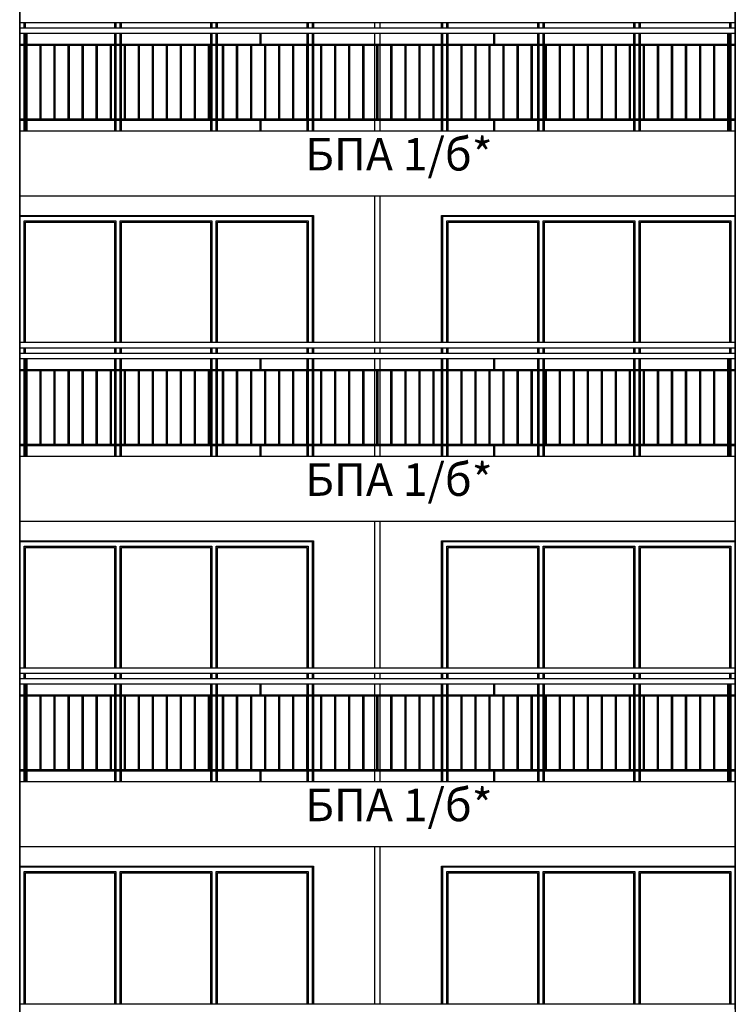
# Model space of a CAD drawing. Extents: x -52867 to -34465, y -1218 to 4209.
# Drawn here: x -43038 to -42378, y 1514 to 2422 of the extents above; entities that cross this region are included whole.
import ezdxf

# ---------------------------------------------------------------- set-up
doc = ezdxf.new("R2010")
doc.units = 0
doc.header["$MEASUREMENT"] = 0
for name, color, linetype in [('7_arki_pilastri', 7, 'Continuous'), ('7_exterior wal', 7, 'Continuous'), ('7_PARAPETI_ajur', 7, 'Continuous'), ('7_PARAPETI_plut', 7, 'Continuous'), ('7_pregradi', 7, 'Continuous'), ('Lines', 7, 'Continuous'), ('TEXT', 7, 'Continuous')]:
    doc.layers.add(name, color=color, linetype=linetype)
doc.styles.add('GENERATED_STYLE_1', font='TIMES.TTF')

msp = doc.modelspace()

# ---------------------------------------------------------------- linework, layer by layer
at = {"layer": '7_arki_pilastri', "color": 61, "linetype": 'Continuous'}
for p, q in [((-43038.37, 644.95), (-43038.37, 2448)), ((-42378.37, 2448), (-42378.37, 595))]:
    msp.add_line(p, q, dxfattribs=at)
at = {"layer": '7_exterior wal', "color": 33, "linetype": 'Continuous'}
for p, q in [((-43038.37, 2419), (-43038.37, 2414)), ((-43034.37, 2414), (-43034.37, 2419)), ((-43033.12, 2414), (-43033.12, 2419)), ((-42950.95, 2419), (-42950.95, 2414)), ((-42949.7, 2419), (-42949.7, 2414)), ((-42945.7, 2414), (-42945.7, 2419)), ((-42944.45, 2414), (-42944.45, 2419)), ((-42862.28, 2419), (-42862.28, 2414)), ((-42861.03, 2419), (-42861.03, 2414)), ((-42857.03, 2414), (-42857.03, 2419)), ((-42855.78, 2414), (-42855.78, 2419)), ((-42773.62, 2419), (-42773.62, 2414)), ((-42772.37, 2419), (-42772.37, 2414)), ((-42768.37, 2414), (-42768.37, 2419)), ((-42648.37, 2419), (-42648.37, 2414)), ((-42644.37, 2414), (-42644.37, 2419)), ((-42643.12, 2414), (-42643.12, 2419)), ((-42560.95, 2419), (-42560.95, 2414)), ((-42559.7, 2419), (-42559.7, 2414)), ((-42555.7, 2414), (-42555.7, 2419)), ((-42554.45, 2414), (-42554.45, 2419)), ((-42472.28, 2419), (-42472.28, 2414)), ((-42471.03, 2419), (-42471.03, 2414)), ((-42467.03, 2414), (-42467.03, 2419)), ((-42465.78, 2414), (-42465.78, 2419)), ((-42383.62, 2419), (-42383.62, 2414)), ((-42382.37, 2419), (-42382.37, 2414)), ((-43038.37, 2409), (-43038.37, 2399)), ((-43034.37, 2399), (-43034.37, 2409)), ((-43033.12, 2399), (-43033.12, 2409)), ((-42950.95, 2409), (-42950.95, 2399)), ((-42949.7, 2409), (-42949.7, 2399)), ((-42945.7, 2399), (-42945.7, 2409)), ((-42944.45, 2399), (-42944.45, 2409)), ((-42862.28, 2409), (-42862.28, 2399)), ((-42861.03, 2409), (-42861.03, 2399)), ((-42857.03, 2399), (-42857.03, 2409)), ((-42855.78, 2399), (-42855.78, 2409)), ((-42773.62, 2409), (-42773.62, 2399)), ((-42772.37, 2409), (-42772.37, 2399)), ((-42768.37, 2399), (-42768.37, 2409)), ((-42648.37, 2409), (-42648.37, 2399)), ((-42644.37, 2399), (-42644.37, 2409)), ((-42643.12, 2399), (-42643.12, 2409)), ((-42560.95, 2409), (-42560.95, 2399)), ((-42559.7, 2409), (-42559.7, 2399)), ((-42555.7, 2399), (-42555.7, 2409)), ((-42554.45, 2399), (-42554.45, 2409)), ((-42472.28, 2409), (-42472.28, 2399)), ((-42471.03, 2409), (-42471.03, 2399)), ((-42467.03, 2399), (-42467.03, 2409)), ((-42465.78, 2399), (-42465.78, 2409)), ((-42383.62, 2409), (-42383.62, 2399)), ((-42382.37, 2409), (-42382.37, 2399)), ((-43038.37, 2398), (-43038.37, 2330)), ((-43034.37, 2330), (-43034.37, 2398)), ((-43033.12, 2330), (-43033.12, 2398)), ((-42950.95, 2398), (-42950.95, 2330)), ((-42949.7, 2398), (-42949.7, 2330)), ((-42945.7, 2330), (-42945.7, 2398)), ((-42944.45, 2330), (-42944.45, 2398)), ((-42862.28, 2398), (-42862.28, 2330)), ((-42861.03, 2398), (-42861.03, 2330)), ((-42857.03, 2330), (-42857.03, 2398)), ((-42855.78, 2330), (-42855.78, 2398)), ((-42773.62, 2398), (-42773.62, 2330)), ((-42772.37, 2398), (-42772.37, 2330)), ((-42768.37, 2330), (-42768.37, 2398)), ((-42648.37, 2398), (-42648.37, 2330)), ((-42644.37, 2330), (-42644.37, 2398)), ((-42643.12, 2330), (-42643.12, 2398)), ((-42560.95, 2398), (-42560.95, 2330)), ((-42559.7, 2398), (-42559.7, 2330)), ((-42555.7, 2330), (-42555.7, 2398)), ((-42554.45, 2330), (-42554.45, 2398)), ((-42472.28, 2398), (-42472.28, 2330)), ((-42471.03, 2398), (-42471.03, 2330)), ((-42467.03, 2330), (-42467.03, 2398)), ((-42465.78, 2330), (-42465.78, 2398)), ((-42383.62, 2398), (-42383.62, 2330)), ((-42382.37, 2398), (-42382.37, 2330)), ((-43038.37, 2329), (-43038.37, 2319)), ((-43034.37, 2319), (-43034.37, 2329)), ((-43033.12, 2319), (-43033.12, 2329)), ((-42950.95, 2329), (-42950.95, 2319)), ((-42949.7, 2329), (-42949.7, 2319)), ((-42945.7, 2319), (-42945.7, 2329)), ((-42944.45, 2319), (-42944.45, 2329)), ((-42862.28, 2329), (-42862.28, 2319)), ((-42861.03, 2329), (-42861.03, 2319)), ((-42857.03, 2319), (-42857.03, 2329)), ((-42855.78, 2319), (-42855.78, 2329)), ((-42773.62, 2329), (-42773.62, 2319)), ((-42772.37, 2329), (-42772.37, 2319)), ((-42768.37, 2319), (-42768.37, 2329)), ((-42648.37, 2329), (-42648.37, 2319)), ((-42644.37, 2319), (-42644.37, 2329)), ((-42643.12, 2319), (-42643.12, 2329)), ((-42560.95, 2329), (-42560.95, 2319)), ((-42559.7, 2329), (-42559.7, 2319)), ((-42555.7, 2319), (-42555.7, 2329)), ((-42554.45, 2319), (-42554.45, 2329)), ((-42472.28, 2329), (-42472.28, 2319)), ((-42471.03, 2329), (-42471.03, 2319)), ((-42467.03, 2319), (-42467.03, 2329)), ((-42465.78, 2319), (-42465.78, 2329)), ((-42383.62, 2329), (-42383.62, 2319)), ((-42382.37, 2329), (-42382.37, 2319)), ((-43036.37, 2240), (-43038.37, 2240)), ((-43038.37, 2240), (-43038.37, 2124)), ((-42947.7, 2240), (-43036.37, 2240)), ((-43034.37, 2124), (-43034.37, 2236)), ((-43034.37, 2236), (-42949.7, 2236)), ((-43033.12, 2124), (-43033.12, 2234.75)), ((-43033.12, 2234.75), (-42950.95, 2234.75)), ((-42950.95, 2234.75), (-42950.95, 2124)), ((-42949.7, 2236), (-42949.7, 2124)), ((-42859.03, 2240), (-42947.7, 2240)), ((-42945.7, 2124), (-42945.7, 2236)), ((-42945.7, 2236), (-42861.03, 2236)), ((-42944.45, 2124), (-42944.45, 2234.75)), ((-42944.45, 2234.75), (-42862.28, 2234.75)), ((-42862.28, 2234.75), (-42862.28, 2124)), ((-42861.03, 2236), (-42861.03, 2124)), ((-42770.37, 2240), (-42859.03, 2240)), ((-42857.03, 2124), (-42857.03, 2236)), ((-42857.03, 2236), (-42772.37, 2236)), ((-42855.78, 2124), (-42855.78, 2234.75)), ((-42855.78, 2234.75), (-42773.62, 2234.75)), ((-42773.62, 2234.75), (-42773.62, 2124)), ((-42772.37, 2236), (-42772.37, 2124)), ((-42768.37, 2240), (-42770.37, 2240)), ((-42768.37, 2124), (-42768.37, 2240)), ((-42646.37, 2240), (-42648.37, 2240)), ((-42648.37, 2240), (-42648.37, 2124)), ((-42557.7, 2240), (-42646.37, 2240)), ((-42644.37, 2124), (-42644.37, 2236)), ((-42644.37, 2236), (-42559.7, 2236)), ((-42643.12, 2124), (-42643.12, 2234.75)), ((-42643.12, 2234.75), (-42560.95, 2234.75)), ((-42560.95, 2234.75), (-42560.95, 2124)), ((-42559.7, 2236), (-42559.7, 2124)), ((-42469.03, 2240), (-42557.7, 2240)), ((-42555.7, 2124), (-42555.7, 2236)), ((-42555.7, 2236), (-42471.03, 2236)), ((-42554.45, 2124), (-42554.45, 2234.75)), ((-42554.45, 2234.75), (-42472.28, 2234.75)), ((-42472.28, 2234.75), (-42472.28, 2124)), ((-42471.03, 2236), (-42471.03, 2124)), ((-42380.37, 2240), (-42469.03, 2240)), ((-42467.03, 2124), (-42467.03, 2236)), ((-42467.03, 2236), (-42382.37, 2236)), ((-42465.78, 2124), (-42465.78, 2234.75)), ((-42465.78, 2234.75), (-42383.62, 2234.75)), ((-42383.62, 2234.75), (-42383.62, 2124)), ((-42382.37, 2236), (-42382.37, 2124)), ((-42378.37, 2240), (-42380.37, 2240)), ((-43038.37, 2119), (-43038.37, 2114)), ((-43034.37, 2114), (-43034.37, 2119)), ((-43033.12, 2114), (-43033.12, 2119)), ((-42950.95, 2119), (-42950.95, 2114)), ((-42949.7, 2119), (-42949.7, 2114)), ((-42945.7, 2114), (-42945.7, 2119)), ((-42944.45, 2114), (-42944.45, 2119)), ((-42862.28, 2119), (-42862.28, 2114)), ((-42861.03, 2119), (-42861.03, 2114)), ((-42857.03, 2114), (-42857.03, 2119)), ((-42855.78, 2114), (-42855.78, 2119)), ((-42773.62, 2119), (-42773.62, 2114)), ((-42772.37, 2119), (-42772.37, 2114)), ((-42768.37, 2114), (-42768.37, 2119)), ((-42648.37, 2119), (-42648.37, 2114)), ((-42644.37, 2114), (-42644.37, 2119)), ((-42643.12, 2114), (-42643.12, 2119)), ((-42560.95, 2119), (-42560.95, 2114)), ((-42559.7, 2119), (-42559.7, 2114)), ((-42555.7, 2114), (-42555.7, 2119)), ((-42554.45, 2114), (-42554.45, 2119)), ((-42472.28, 2119), (-42472.28, 2114)), ((-42471.03, 2119), (-42471.03, 2114)), ((-42467.03, 2114), (-42467.03, 2119)), ((-42465.78, 2114), (-42465.78, 2119)), ((-42383.62, 2119), (-42383.62, 2114)), ((-42382.37, 2119), (-42382.37, 2114)), ((-43038.37, 2109), (-43038.37, 2099)), ((-43034.37, 2099), (-43034.37, 2109)), ((-43033.12, 2099), (-43033.12, 2109)), ((-42950.95, 2109), (-42950.95, 2099)), ((-42949.7, 2109), (-42949.7, 2099)), ((-42945.7, 2099), (-42945.7, 2109)), ((-42944.45, 2099), (-42944.45, 2109)), ((-42862.28, 2109), (-42862.28, 2099)), ((-42861.03, 2109), (-42861.03, 2099)), ((-42857.03, 2099), (-42857.03, 2109)), ((-42855.78, 2099), (-42855.78, 2109)), ((-42773.62, 2109), (-42773.62, 2099)), ((-42772.37, 2109), (-42772.37, 2099)), ((-42768.37, 2099), (-42768.37, 2109)), ((-42648.37, 2109), (-42648.37, 2099)), ((-42644.37, 2099), (-42644.37, 2109)), ((-42643.12, 2099), (-42643.12, 2109)), ((-42560.95, 2109), (-42560.95, 2099)), ((-42559.7, 2109), (-42559.7, 2099)), ((-42555.7, 2099), (-42555.7, 2109)), ((-42554.45, 2099), (-42554.45, 2109)), ((-42472.28, 2109), (-42472.28, 2099)), ((-42471.03, 2109), (-42471.03, 2099)), ((-42467.03, 2099), (-42467.03, 2109)), ((-42465.78, 2099), (-42465.78, 2109)), ((-42383.62, 2109), (-42383.62, 2099)), ((-42382.37, 2109), (-42382.37, 2099)), ((-43038.37, 2098), (-43038.37, 2030)), ((-43034.37, 2030), (-43034.37, 2098)), ((-43033.12, 2030), (-43033.12, 2098)), ((-42950.95, 2098), (-42950.95, 2030)), ((-42949.7, 2098), (-42949.7, 2030)), ((-42945.7, 2030), (-42945.7, 2098)), ((-42944.45, 2030), (-42944.45, 2098)), ((-42862.28, 2098), (-42862.28, 2030)), ((-42861.03, 2098), (-42861.03, 2030)), ((-42857.03, 2030), (-42857.03, 2098)), ((-42855.78, 2030), (-42855.78, 2098)), ((-42773.62, 2098), (-42773.62, 2030)), ((-42772.37, 2098), (-42772.37, 2030)), ((-42768.37, 2030), (-42768.37, 2098)), ((-42648.37, 2098), (-42648.37, 2030)), ((-42644.37, 2030), (-42644.37, 2098)), ((-42643.12, 2030), (-42643.12, 2098)), ((-42560.95, 2098), (-42560.95, 2030)), ((-42559.7, 2098), (-42559.7, 2030)), ((-42555.7, 2030), (-42555.7, 2098)), ((-42554.45, 2030), (-42554.45, 2098)), ((-42472.28, 2098), (-42472.28, 2030)), ((-42471.03, 2098), (-42471.03, 2030)), ((-42467.03, 2030), (-42467.03, 2098)), ((-42465.78, 2030), (-42465.78, 2098)), ((-42383.62, 2098), (-42383.62, 2030)), ((-42382.37, 2098), (-42382.37, 2030)), ((-43038.37, 2029), (-43038.37, 2019)), ((-43034.37, 2019), (-43034.37, 2029)), ((-43033.12, 2019), (-43033.12, 2029)), ((-42950.95, 2029), (-42950.95, 2019)), ((-42949.7, 2029), (-42949.7, 2019)), ((-42945.7, 2019), (-42945.7, 2029)), ((-42944.45, 2019), (-42944.45, 2029)), ((-42862.28, 2029), (-42862.28, 2019)), ((-42861.03, 2029), (-42861.03, 2019)), ((-42857.03, 2019), (-42857.03, 2029)), ((-42855.78, 2019), (-42855.78, 2029)), ((-42773.62, 2029), (-42773.62, 2019)), ((-42772.37, 2029), (-42772.37, 2019)), ((-42768.37, 2019), (-42768.37, 2029)), ((-42648.37, 2029), (-42648.37, 2019)), ((-42644.37, 2019), (-42644.37, 2029)), ((-42643.12, 2019), (-42643.12, 2029)), ((-42560.95, 2029), (-42560.95, 2019)), ((-42559.7, 2029), (-42559.7, 2019)), ((-42555.7, 2019), (-42555.7, 2029)), ((-42554.45, 2019), (-42554.45, 2029)), ((-42472.28, 2029), (-42472.28, 2019)), ((-42471.03, 2029), (-42471.03, 2019)), ((-42467.03, 2019), (-42467.03, 2029)), ((-42465.78, 2019), (-42465.78, 2029)), ((-42383.62, 2029), (-42383.62, 2019)), ((-42382.37, 2029), (-42382.37, 2019)), ((-43036.37, 1940), (-43038.37, 1940)), ((-43038.37, 1940), (-43038.37, 1824)), ((-42947.7, 1940), (-43036.37, 1940)), ((-43034.37, 1824), (-43034.37, 1936)), ((-43034.37, 1936), (-42949.7, 1936)), ((-43033.12, 1824), (-43033.12, 1934.75)), ((-43033.12, 1934.75), (-42950.95, 1934.75)), ((-42950.95, 1934.75), (-42950.95, 1824)), ((-42949.7, 1936), (-42949.7, 1824)), ((-42859.03, 1940), (-42947.7, 1940)), ((-42945.7, 1824), (-42945.7, 1936)), ((-42945.7, 1936), (-42861.03, 1936)), ((-42944.45, 1824), (-42944.45, 1934.75)), ((-42944.45, 1934.75), (-42862.28, 1934.75)), ((-42862.28, 1934.75), (-42862.28, 1824)), ((-42861.03, 1936), (-42861.03, 1824)), ((-42770.37, 1940), (-42859.03, 1940)), ((-42857.03, 1824), (-42857.03, 1936)), ((-42857.03, 1936), (-42772.37, 1936)), ((-42855.78, 1824), (-42855.78, 1934.75)), ((-42855.78, 1934.75), (-42773.62, 1934.75)), ((-42773.62, 1934.75), (-42773.62, 1824)), ((-42772.37, 1936), (-42772.37, 1824)), ((-42768.37, 1940), (-42770.37, 1940)), ((-42768.37, 1824), (-42768.37, 1940)), ((-42646.37, 1940), (-42648.37, 1940)), ((-42648.37, 1940), (-42648.37, 1824)), ((-42557.7, 1940), (-42646.37, 1940)), ((-42644.37, 1824), (-42644.37, 1936)), ((-42644.37, 1936), (-42559.7, 1936)), ((-42643.12, 1824), (-42643.12, 1934.75)), ((-42643.12, 1934.75), (-42560.95, 1934.75)), ((-42560.95, 1934.75), (-42560.95, 1824)), ((-42559.7, 1936), (-42559.7, 1824)), ((-42469.03, 1940), (-42557.7, 1940)), ((-42555.7, 1824), (-42555.7, 1936)), ((-42555.7, 1936), (-42471.03, 1936)), ((-42554.45, 1824), (-42554.45, 1934.75)), ((-42554.45, 1934.75), (-42472.28, 1934.75)), ((-42472.28, 1934.75), (-42472.28, 1824)), ((-42471.03, 1936), (-42471.03, 1824)), ((-42380.37, 1940), (-42469.03, 1940)), ((-42467.03, 1824), (-42467.03, 1936)), ((-42467.03, 1936), (-42382.37, 1936)), ((-42465.78, 1824), (-42465.78, 1934.75)), ((-42465.78, 1934.75), (-42383.62, 1934.75)), ((-42383.62, 1934.75), (-42383.62, 1824)), ((-42382.37, 1936), (-42382.37, 1824)), ((-42378.37, 1940), (-42380.37, 1940)), ((-43038.37, 1819), (-43038.37, 1814)), ((-43034.37, 1814), (-43034.37, 1819)), ((-43033.12, 1814), (-43033.12, 1819)), ((-42950.95, 1819), (-42950.95, 1814)), ((-42949.7, 1819), (-42949.7, 1814)), ((-42945.7, 1814), (-42945.7, 1819)), ((-42944.45, 1814), (-42944.45, 1819)), ((-42862.28, 1819), (-42862.28, 1814)), ((-42861.03, 1819), (-42861.03, 1814)), ((-42857.03, 1814), (-42857.03, 1819)), ((-42855.78, 1814), (-42855.78, 1819)), ((-42773.62, 1819), (-42773.62, 1814)), ((-42772.37, 1819), (-42772.37, 1814)), ((-42768.37, 1814), (-42768.37, 1819)), ((-42648.37, 1819), (-42648.37, 1814)), ((-42644.37, 1814), (-42644.37, 1819)), ((-42643.12, 1814), (-42643.12, 1819)), ((-42560.95, 1819), (-42560.95, 1814)), ((-42559.7, 1819), (-42559.7, 1814)), ((-42555.7, 1814), (-42555.7, 1819)), ((-42554.45, 1814), (-42554.45, 1819)), ((-42472.28, 1819), (-42472.28, 1814)), ((-42471.03, 1819), (-42471.03, 1814)), ((-42467.03, 1814), (-42467.03, 1819)), ((-42465.78, 1814), (-42465.78, 1819)), ((-42383.62, 1819), (-42383.62, 1814)), ((-42382.37, 1819), (-42382.37, 1814)), ((-43038.37, 1809), (-43038.37, 1799)), ((-43034.37, 1799), (-43034.37, 1809)), ((-43033.12, 1799), (-43033.12, 1809)), ((-42950.95, 1809), (-42950.95, 1799)), ((-42949.7, 1809), (-42949.7, 1799)), ((-42945.7, 1799), (-42945.7, 1809)), ((-42944.45, 1799), (-42944.45, 1809)), ((-42862.28, 1809), (-42862.28, 1799)), ((-42861.03, 1809), (-42861.03, 1799)), ((-42857.03, 1799), (-42857.03, 1809)), ((-42855.78, 1799), (-42855.78, 1809)), ((-42773.62, 1809), (-42773.62, 1799)), ((-42772.37, 1809), (-42772.37, 1799)), ((-42768.37, 1799), (-42768.37, 1809)), ((-42648.37, 1809), (-42648.37, 1799)), ((-42644.37, 1799), (-42644.37, 1809)), ((-42643.12, 1799), (-42643.12, 1809)), ((-42560.95, 1809), (-42560.95, 1799)), ((-42559.7, 1809), (-42559.7, 1799)), ((-42555.7, 1799), (-42555.7, 1809)), ((-42554.45, 1799), (-42554.45, 1809)), ((-42472.28, 1809), (-42472.28, 1799)), ((-42471.03, 1809), (-42471.03, 1799)), ((-42467.03, 1799), (-42467.03, 1809)), ((-42465.78, 1799), (-42465.78, 1809)), ((-42383.62, 1809), (-42383.62, 1799)), ((-42382.37, 1809), (-42382.37, 1799)), ((-43038.37, 1798), (-43038.37, 1730)), ((-43034.37, 1730), (-43034.37, 1798)), ((-43033.12, 1730), (-43033.12, 1798)), ((-42950.95, 1798), (-42950.95, 1730)), ((-42949.7, 1798), (-42949.7, 1730)), ((-42945.7, 1730), (-42945.7, 1798)), ((-42944.45, 1730), (-42944.45, 1798)), ((-42862.28, 1798), (-42862.28, 1730)), ((-42861.03, 1798), (-42861.03, 1730)), ((-42857.03, 1730), (-42857.03, 1798)), ((-42855.78, 1730), (-42855.78, 1798)), ((-42773.62, 1798), (-42773.62, 1730)), ((-42772.37, 1798), (-42772.37, 1730)), ((-42768.37, 1730), (-42768.37, 1798)), ((-42648.37, 1798), (-42648.37, 1730)), ((-42644.37, 1730), (-42644.37, 1798)), ((-42643.12, 1730), (-42643.12, 1798)), ((-42560.95, 1798), (-42560.95, 1730)), ((-42559.7, 1798), (-42559.7, 1730)), ((-42555.7, 1730), (-42555.7, 1798)), ((-42554.45, 1730), (-42554.45, 1798)), ((-42472.28, 1798), (-42472.28, 1730)), ((-42471.03, 1798), (-42471.03, 1730)), ((-42467.03, 1730), (-42467.03, 1798)), ((-42465.78, 1730), (-42465.78, 1798)), ((-42383.62, 1798), (-42383.62, 1730)), ((-42382.37, 1798), (-42382.37, 1730)), ((-43038.37, 1729), (-43038.37, 1719)), ((-43034.37, 1719), (-43034.37, 1729)), ((-43033.12, 1719), (-43033.12, 1729)), ((-42950.95, 1729), (-42950.95, 1719)), ((-42949.7, 1729), (-42949.7, 1719)), ((-42945.7, 1719), (-42945.7, 1729)), ((-42944.45, 1719), (-42944.45, 1729)), ((-42862.28, 1729), (-42862.28, 1719)), ((-42861.03, 1729), (-42861.03, 1719)), ((-42857.03, 1719), (-42857.03, 1729)), ((-42855.78, 1719), (-42855.78, 1729)), ((-42773.62, 1729), (-42773.62, 1719)), ((-42772.37, 1729), (-42772.37, 1719)), ((-42768.37, 1719), (-42768.37, 1729)), ((-42648.37, 1729), (-42648.37, 1719)), ((-42644.37, 1719), (-42644.37, 1729)), ((-42643.12, 1719), (-42643.12, 1729)), ((-42560.95, 1729), (-42560.95, 1719)), ((-42559.7, 1729), (-42559.7, 1719)), ((-42555.7, 1719), (-42555.7, 1729)), ((-42554.45, 1719), (-42554.45, 1729)), ((-42472.28, 1729), (-42472.28, 1719)), ((-42471.03, 1729), (-42471.03, 1719)), ((-42467.03, 1719), (-42467.03, 1729)), ((-42465.78, 1719), (-42465.78, 1729)), ((-42383.62, 1729), (-42383.62, 1719)), ((-42382.37, 1729), (-42382.37, 1719)), ((-43036.37, 1640), (-43038.37, 1640)), ((-43038.37, 1640), (-43038.37, 1514)), ((-42947.7, 1640), (-43036.37, 1640)), ((-43034.37, 1514), (-43034.37, 1636)), ((-43034.37, 1636), (-42949.7, 1636)), ((-43033.12, 1514), (-43033.12, 1634.75)), ((-43033.12, 1634.75), (-42950.95, 1634.75)), ((-42950.95, 1634.75), (-42950.95, 1514)), ((-42949.7, 1636), (-42949.7, 1514)), ((-42859.03, 1640), (-42947.7, 1640)), ((-42945.7, 1514), (-42945.7, 1636)), ((-42945.7, 1636), (-42861.03, 1636)), ((-42944.45, 1514), (-42944.45, 1634.75)), ((-42944.45, 1634.75), (-42862.28, 1634.75)), ((-42862.28, 1634.75), (-42862.28, 1514)), ((-42861.03, 1636), (-42861.03, 1514)), ((-42770.37, 1640), (-42859.03, 1640)), ((-42857.03, 1514), (-42857.03, 1636)), ((-42857.03, 1636), (-42772.37, 1636)), ((-42855.78, 1514), (-42855.78, 1634.75)), ((-42855.78, 1634.75), (-42773.62, 1634.75)), ((-42773.62, 1634.75), (-42773.62, 1514)), ((-42772.37, 1636), (-42772.37, 1514)), ((-42768.37, 1640), (-42770.37, 1640)), ((-42768.37, 1514), (-42768.37, 1640)), ((-42646.37, 1640), (-42648.37, 1640)), ((-42648.37, 1640), (-42648.37, 1514)), ((-42557.7, 1640), (-42646.37, 1640)), ((-42644.37, 1514), (-42644.37, 1636)), ((-42644.37, 1636), (-42559.7, 1636)), ((-42643.12, 1514), (-42643.12, 1634.75)), ((-42643.12, 1634.75), (-42560.95, 1634.75)), ((-42560.95, 1634.75), (-42560.95, 1514)), ((-42559.7, 1636), (-42559.7, 1514)), ((-42469.03, 1640), (-42557.7, 1640)), ((-42555.7, 1514), (-42555.7, 1636)), ((-42555.7, 1636), (-42471.03, 1636)), ((-42554.45, 1514), (-42554.45, 1634.75)), ((-42554.45, 1634.75), (-42472.28, 1634.75)), ((-42472.28, 1634.75), (-42472.28, 1514)), ((-42471.03, 1636), (-42471.03, 1514)), ((-42380.37, 1640), (-42469.03, 1640)), ((-42467.03, 1514), (-42467.03, 1636)), ((-42467.03, 1636), (-42382.37, 1636)), ((-42465.78, 1514), (-42465.78, 1634.75)), ((-42465.78, 1634.75), (-42383.62, 1634.75)), ((-42383.62, 1634.75), (-42383.62, 1514)), ((-42382.37, 1636), (-42382.37, 1514)), ((-42378.37, 1640), (-42380.37, 1640))]:
    msp.add_line(p, q, dxfattribs=at)
at = {"layer": '7_exterior wal', "color": 93, "linetype": 'Continuous'}
for p, q in [((-42767.37, 2419), (-42767.37, 2414)), ((-42649.37, 2414), (-42649.37, 2419)), ((-42767.37, 2409), (-42767.37, 2399)), ((-42649.37, 2399), (-42649.37, 2409)), ((-42767.37, 2398), (-42767.37, 2330)), ((-42649.37, 2330), (-42649.37, 2398)), ((-42767.37, 2329), (-42767.37, 2319)), ((-42649.37, 2319), (-42649.37, 2329)), ((-43038.37, 2241), (-42767.37, 2241)), ((-42767.37, 2241), (-42767.37, 2124)), ((-42649.37, 2124), (-42649.37, 2241)), ((-42649.37, 2241), (-42378.37, 2241)), ((-42767.37, 2119), (-42767.37, 2114)), ((-42649.37, 2114), (-42649.37, 2119)), ((-42767.37, 2109), (-42767.37, 2099)), ((-42649.37, 2099), (-42649.37, 2109)), ((-42767.37, 2098), (-42767.37, 2030)), ((-42649.37, 2030), (-42649.37, 2098)), ((-42767.37, 2029), (-42767.37, 2019)), ((-42649.37, 2019), (-42649.37, 2029)), ((-43038.37, 1941), (-42767.37, 1941)), ((-42767.37, 1941), (-42767.37, 1824)), ((-42649.37, 1824), (-42649.37, 1941)), ((-42649.37, 1941), (-42378.37, 1941)), ((-42767.37, 1819), (-42767.37, 1814)), ((-42649.37, 1814), (-42649.37, 1819)), ((-42767.37, 1809), (-42767.37, 1799)), ((-42649.37, 1799), (-42649.37, 1809)), ((-42767.37, 1798), (-42767.37, 1730)), ((-42649.37, 1730), (-42649.37, 1798)), ((-42767.37, 1729), (-42767.37, 1719)), ((-42649.37, 1719), (-42649.37, 1729)), ((-43038.37, 1641), (-42767.37, 1641)), ((-42767.37, 1641), (-42767.37, 1514)), ((-42649.37, 1514), (-42649.37, 1641)), ((-42649.37, 1641), (-42378.37, 1641))]:
    msp.add_line(p, q, dxfattribs=at)
at = {"layer": '7_PARAPETI_ajur', "color": 21, "linetype": 'Continuous'}
for p, q in [((-43038.37, 2414), (-42378.37, 2414)), ((-43038.37, 2409), (-42378.37, 2409)), ((-43032.4, 2399), (-43032.4, 2409)), ((-43031.4, 2399), (-43031.4, 2409)), ((-42816.71, 2399), (-42816.71, 2409)), ((-42815.71, 2399), (-42815.71, 2409)), ((-42601.03, 2399), (-42601.03, 2409)), ((-42600.03, 2399), (-42600.03, 2409)), ((-42385.34, 2399), (-42385.34, 2409)), ((-42384.34, 2399), (-42384.34, 2409)), ((-43038.37, 2399), (-42378.37, 2399)), ((-43038.37, 2398), (-42378.37, 2398)), ((-43032.4, 2330), (-43032.4, 2398)), ((-43031.4, 2330), (-43031.4, 2398)), ((-43019.46, 2330), (-43019.46, 2398)), ((-43018.46, 2330), (-43018.46, 2398)), ((-43006.52, 2330), (-43006.52, 2398)), ((-43005.52, 2330), (-43005.52, 2398)), ((-42993.57, 2330), (-42993.57, 2398)), ((-42992.57, 2330), (-42992.57, 2398)), ((-42980.63, 2330), (-42980.63, 2398)), ((-42979.63, 2330), (-42979.63, 2398)), ((-42967.69, 2330), (-42967.69, 2398)), ((-42966.69, 2330), (-42966.69, 2398)), ((-42954.75, 2330), (-42954.75, 2398)), ((-42953.75, 2330), (-42953.75, 2398)), ((-42941.81, 2330), (-42941.81, 2398)), ((-42940.81, 2330), (-42940.81, 2398)), ((-42928.87, 2330), (-42928.87, 2398)), ((-42927.87, 2330), (-42927.87, 2398)), ((-42915.93, 2330), (-42915.93, 2398)), ((-42914.93, 2330), (-42914.93, 2398)), ((-42902.99, 2330), (-42902.99, 2398)), ((-42901.99, 2330), (-42901.99, 2398)), ((-42890.04, 2330), (-42890.04, 2398)), ((-42889.04, 2330), (-42889.04, 2398)), ((-42877.1, 2330), (-42877.1, 2398)), ((-42876.1, 2330), (-42876.1, 2398)), ((-42864.16, 2330), (-42864.16, 2398)), ((-42863.16, 2330), (-42863.16, 2398)), ((-42851.22, 2330), (-42851.22, 2398)), ((-42850.22, 2330), (-42850.22, 2398)), ((-42838.28, 2330), (-42838.28, 2398)), ((-42837.28, 2330), (-42837.28, 2398)), ((-42825.34, 2330), (-42825.34, 2398)), ((-42824.34, 2330), (-42824.34, 2398)), ((-42812.4, 2330), (-42812.4, 2398)), ((-42811.4, 2330), (-42811.4, 2398)), ((-42799.46, 2330), (-42799.46, 2398)), ((-42798.46, 2330), (-42798.46, 2398)), ((-42786.52, 2330), (-42786.52, 2398)), ((-42785.52, 2330), (-42785.52, 2398)), ((-42773.57, 2330), (-42773.57, 2398)), ((-42772.57, 2330), (-42772.57, 2398)), ((-42760.63, 2330), (-42760.63, 2398)), ((-42759.63, 2330), (-42759.63, 2398)), ((-42747.69, 2330), (-42747.69, 2398)), ((-42746.69, 2330), (-42746.69, 2398)), ((-42734.75, 2330), (-42734.75, 2398)), ((-42733.75, 2330), (-42733.75, 2398)), ((-42721.81, 2330), (-42721.81, 2398)), ((-42720.81, 2330), (-42720.81, 2398)), ((-42708.87, 2330), (-42708.87, 2398)), ((-42707.87, 2330), (-42707.87, 2398)), ((-42695.93, 2330), (-42695.93, 2398)), ((-42694.93, 2330), (-42694.93, 2398)), ((-42682.99, 2330), (-42682.99, 2398)), ((-42681.99, 2330), (-42681.99, 2398)), ((-42670.04, 2330), (-42670.04, 2398)), ((-42669.04, 2330), (-42669.04, 2398)), ((-42657.1, 2330), (-42657.1, 2398)), ((-42656.1, 2330), (-42656.1, 2398)), ((-42644.16, 2330), (-42644.16, 2398)), ((-42643.16, 2330), (-42643.16, 2398)), ((-42631.22, 2330), (-42631.22, 2398)), ((-42630.22, 2330), (-42630.22, 2398)), ((-42618.28, 2330), (-42618.28, 2398)), ((-42617.28, 2330), (-42617.28, 2398)), ((-42605.34, 2330), (-42605.34, 2398)), ((-42604.34, 2330), (-42604.34, 2398)), ((-42592.4, 2330), (-42592.4, 2398)), ((-42591.4, 2330), (-42591.4, 2398)), ((-42579.46, 2330), (-42579.46, 2398)), ((-42578.46, 2330), (-42578.46, 2398)), ((-42566.52, 2330), (-42566.52, 2398)), ((-42565.52, 2330), (-42565.52, 2398)), ((-42553.57, 2330), (-42553.57, 2398)), ((-42552.57, 2330), (-42552.57, 2398)), ((-42540.63, 2330), (-42540.63, 2398)), ((-42539.63, 2330), (-42539.63, 2398)), ((-42527.69, 2330), (-42527.69, 2398)), ((-42526.69, 2330), (-42526.69, 2398)), ((-42514.75, 2330), (-42514.75, 2398)), ((-42513.75, 2330), (-42513.75, 2398)), ((-42501.81, 2330), (-42501.81, 2398)), ((-42500.81, 2330), (-42500.81, 2398)), ((-42488.87, 2330), (-42488.87, 2398)), ((-42487.87, 2330), (-42487.87, 2398)), ((-42475.93, 2330), (-42475.93, 2398)), ((-42474.93, 2330), (-42474.93, 2398)), ((-42462.99, 2330), (-42462.99, 2398)), ((-42461.99, 2330), (-42461.99, 2398)), ((-42450.04, 2330), (-42450.04, 2398)), ((-42449.04, 2330), (-42449.04, 2398)), ((-42437.1, 2330), (-42437.1, 2398)), ((-42436.1, 2330), (-42436.1, 2398)), ((-42424.16, 2330), (-42424.16, 2398)), ((-42423.16, 2330), (-42423.16, 2398)), ((-42411.22, 2330), (-42411.22, 2398)), ((-42410.22, 2330), (-42410.22, 2398)), ((-42398.28, 2330), (-42398.28, 2398)), ((-42397.28, 2330), (-42397.28, 2398)), ((-42385.34, 2330), (-42385.34, 2398)), ((-42384.34, 2330), (-42384.34, 2398)), ((-43038.37, 2330), (-42378.37, 2330)), ((-43038.37, 2329), (-42378.37, 2329)), ((-43032.4, 2319), (-43032.4, 2329)), ((-43031.4, 2319), (-43031.4, 2329)), ((-42816.71, 2319), (-42816.71, 2329)), ((-42815.71, 2319), (-42815.71, 2329)), ((-42601.03, 2319), (-42601.03, 2329)), ((-42600.03, 2319), (-42600.03, 2329)), ((-42385.34, 2319), (-42385.34, 2329)), ((-42384.34, 2319), (-42384.34, 2329)), ((-43038.37, 2114), (-42378.37, 2114)), ((-43038.37, 2109), (-42378.37, 2109)), ((-43032.4, 2099), (-43032.4, 2109)), ((-43031.4, 2099), (-43031.4, 2109)), ((-42816.71, 2099), (-42816.71, 2109)), ((-42815.71, 2099), (-42815.71, 2109)), ((-42601.03, 2099), (-42601.03, 2109)), ((-42600.03, 2099), (-42600.03, 2109)), ((-42385.34, 2099), (-42385.34, 2109)), ((-42384.34, 2099), (-42384.34, 2109)), ((-43038.37, 2099), (-42378.37, 2099)), ((-43038.37, 2098), (-42378.37, 2098)), ((-43032.4, 2030), (-43032.4, 2098)), ((-43031.4, 2030), (-43031.4, 2098)), ((-43019.46, 2030), (-43019.46, 2098)), ((-43018.46, 2030), (-43018.46, 2098)), ((-43006.52, 2030), (-43006.52, 2098)), ((-43005.52, 2030), (-43005.52, 2098)), ((-42993.57, 2030), (-42993.57, 2098)), ((-42992.57, 2030), (-42992.57, 2098)), ((-42980.63, 2030), (-42980.63, 2098)), ((-42979.63, 2030), (-42979.63, 2098)), ((-42967.69, 2030), (-42967.69, 2098)), ((-42966.69, 2030), (-42966.69, 2098)), ((-42954.75, 2030), (-42954.75, 2098)), ((-42953.75, 2030), (-42953.75, 2098)), ((-42941.81, 2030), (-42941.81, 2098)), ((-42940.81, 2030), (-42940.81, 2098)), ((-42928.87, 2030), (-42928.87, 2098)), ((-42927.87, 2030), (-42927.87, 2098)), ((-42915.93, 2030), (-42915.93, 2098)), ((-42914.93, 2030), (-42914.93, 2098)), ((-42902.99, 2030), (-42902.99, 2098)), ((-42901.99, 2030), (-42901.99, 2098)), ((-42890.04, 2030), (-42890.04, 2098)), ((-42889.04, 2030), (-42889.04, 2098)), ((-42877.1, 2030), (-42877.1, 2098)), ((-42876.1, 2030), (-42876.1, 2098)), ((-42864.16, 2030), (-42864.16, 2098)), ((-42863.16, 2030), (-42863.16, 2098)), ((-42851.22, 2030), (-42851.22, 2098)), ((-42850.22, 2030), (-42850.22, 2098)), ((-42838.28, 2030), (-42838.28, 2098)), ((-42837.28, 2030), (-42837.28, 2098)), ((-42825.34, 2030), (-42825.34, 2098)), ((-42824.34, 2030), (-42824.34, 2098)), ((-42812.4, 2030), (-42812.4, 2098)), ((-42811.4, 2030), (-42811.4, 2098)), ((-42799.46, 2030), (-42799.46, 2098)), ((-42798.46, 2030), (-42798.46, 2098)), ((-42786.52, 2030), (-42786.52, 2098)), ((-42785.52, 2030), (-42785.52, 2098)), ((-42773.57, 2030), (-42773.57, 2098)), ((-42772.57, 2030), (-42772.57, 2098)), ((-42760.63, 2030), (-42760.63, 2098)), ((-42759.63, 2030), (-42759.63, 2098)), ((-42747.69, 2030), (-42747.69, 2098)), ((-42746.69, 2030), (-42746.69, 2098)), ((-42734.75, 2030), (-42734.75, 2098)), ((-42733.75, 2030), (-42733.75, 2098)), ((-42721.81, 2030), (-42721.81, 2098)), ((-42720.81, 2030), (-42720.81, 2098)), ((-42708.87, 2030), (-42708.87, 2098)), ((-42707.87, 2030), (-42707.87, 2098)), ((-42695.93, 2030), (-42695.93, 2098)), ((-42694.93, 2030), (-42694.93, 2098)), ((-42682.99, 2030), (-42682.99, 2098)), ((-42681.99, 2030), (-42681.99, 2098)), ((-42670.04, 2030), (-42670.04, 2098)), ((-42669.04, 2030), (-42669.04, 2098)), ((-42657.1, 2030), (-42657.1, 2098)), ((-42656.1, 2030), (-42656.1, 2098)), ((-42644.16, 2030), (-42644.16, 2098)), ((-42643.16, 2030), (-42643.16, 2098)), ((-42631.22, 2030), (-42631.22, 2098)), ((-42630.22, 2030), (-42630.22, 2098)), ((-42618.28, 2030), (-42618.28, 2098)), ((-42617.28, 2030), (-42617.28, 2098)), ((-42605.34, 2030), (-42605.34, 2098)), ((-42604.34, 2030), (-42604.34, 2098)), ((-42592.4, 2030), (-42592.4, 2098)), ((-42591.4, 2030), (-42591.4, 2098)), ((-42579.46, 2030), (-42579.46, 2098)), ((-42578.46, 2030), (-42578.46, 2098)), ((-42566.52, 2030), (-42566.52, 2098)), ((-42565.52, 2030), (-42565.52, 2098)), ((-42553.57, 2030), (-42553.57, 2098)), ((-42552.57, 2030), (-42552.57, 2098)), ((-42540.63, 2030), (-42540.63, 2098)), ((-42539.63, 2030), (-42539.63, 2098)), ((-42527.69, 2030), (-42527.69, 2098)), ((-42526.69, 2030), (-42526.69, 2098)), ((-42514.75, 2030), (-42514.75, 2098)), ((-42513.75, 2030), (-42513.75, 2098)), ((-42501.81, 2030), (-42501.81, 2098)), ((-42500.81, 2030), (-42500.81, 2098)), ((-42488.87, 2030), (-42488.87, 2098)), ((-42487.87, 2030), (-42487.87, 2098)), ((-42475.93, 2030), (-42475.93, 2098)), ((-42474.93, 2030), (-42474.93, 2098)), ((-42462.99, 2030), (-42462.99, 2098)), ((-42461.99, 2030), (-42461.99, 2098)), ((-42450.04, 2030), (-42450.04, 2098)), ((-42449.04, 2030), (-42449.04, 2098)), ((-42437.1, 2030), (-42437.1, 2098)), ((-42436.1, 2030), (-42436.1, 2098)), ((-42424.16, 2030), (-42424.16, 2098)), ((-42423.16, 2030), (-42423.16, 2098)), ((-42411.22, 2030), (-42411.22, 2098)), ((-42410.22, 2030), (-42410.22, 2098)), ((-42398.28, 2030), (-42398.28, 2098)), ((-42397.28, 2030), (-42397.28, 2098)), ((-42385.34, 2030), (-42385.34, 2098)), ((-42384.34, 2030), (-42384.34, 2098)), ((-43038.37, 2030), (-42378.37, 2030)), ((-43038.37, 2029), (-42378.37, 2029)), ((-43032.4, 2019), (-43032.4, 2029)), ((-43031.4, 2019), (-43031.4, 2029)), ((-42816.71, 2019), (-42816.71, 2029)), ((-42815.71, 2019), (-42815.71, 2029)), ((-42601.03, 2019), (-42601.03, 2029)), ((-42600.03, 2019), (-42600.03, 2029)), ((-42385.34, 2019), (-42385.34, 2029)), ((-42384.34, 2019), (-42384.34, 2029)), ((-43038.37, 1814), (-42378.37, 1814)), ((-43038.37, 1809), (-42378.37, 1809)), ((-43032.4, 1799), (-43032.4, 1809)), ((-43031.4, 1799), (-43031.4, 1809)), ((-42816.72, 1799), (-42816.72, 1809)), ((-42815.72, 1799), (-42815.72, 1809)), ((-42601.03, 1799), (-42601.03, 1809)), ((-42600.03, 1799), (-42600.03, 1809)), ((-42385.34, 1799), (-42385.34, 1809)), ((-42384.34, 1799), (-42384.34, 1809)), ((-42378.37, 1809), (-42378.37, 1814)), ((-43038.37, 1799), (-42378.37, 1799)), ((-43038.37, 1798), (-42378.37, 1798)), ((-43032.4, 1730), (-43032.4, 1798)), ((-43031.4, 1730), (-43031.4, 1798)), ((-43019.46, 1730), (-43019.46, 1798)), ((-43018.46, 1730), (-43018.46, 1798)), ((-43006.52, 1730), (-43006.52, 1798)), ((-43005.52, 1730), (-43005.52, 1798)), ((-42993.58, 1730), (-42993.58, 1798)), ((-42992.58, 1730), (-42992.58, 1798)), ((-42980.64, 1730), (-42980.64, 1798)), ((-42979.64, 1730), (-42979.64, 1798)), ((-42967.7, 1730), (-42967.7, 1798)), ((-42966.7, 1730), (-42966.7, 1798)), ((-42954.76, 1730), (-42954.76, 1798)), ((-42953.76, 1730), (-42953.76, 1798)), ((-42941.81, 1730), (-42941.81, 1798)), ((-42940.81, 1730), (-42940.81, 1798)), ((-42928.87, 1730), (-42928.87, 1798)), ((-42927.87, 1730), (-42927.87, 1798)), ((-42915.93, 1730), (-42915.93, 1798)), ((-42914.93, 1730), (-42914.93, 1798)), ((-42902.99, 1730), (-42902.99, 1798)), ((-42901.99, 1730), (-42901.99, 1798)), ((-42890.05, 1730), (-42890.05, 1798)), ((-42889.05, 1730), (-42889.05, 1798)), ((-42877.11, 1730), (-42877.11, 1798)), ((-42876.11, 1730), (-42876.11, 1798)), ((-42864.17, 1730), (-42864.17, 1798)), ((-42863.17, 1730), (-42863.17, 1798)), ((-42851.23, 1730), (-42851.23, 1798)), ((-42850.23, 1730), (-42850.23, 1798)), ((-42838.29, 1730), (-42838.29, 1798)), ((-42837.29, 1730), (-42837.29, 1798)), ((-42825.34, 1730), (-42825.34, 1798)), ((-42824.34, 1730), (-42824.34, 1798)), ((-42812.4, 1730), (-42812.4, 1798)), ((-42811.4, 1730), (-42811.4, 1798)), ((-42799.46, 1730), (-42799.46, 1798)), ((-42798.46, 1730), (-42798.46, 1798)), ((-42786.52, 1730), (-42786.52, 1798)), ((-42785.52, 1730), (-42785.52, 1798)), ((-42773.58, 1730), (-42773.58, 1798)), ((-42772.58, 1730), (-42772.58, 1798)), ((-42760.64, 1730), (-42760.64, 1798)), ((-42759.64, 1730), (-42759.64, 1798)), ((-42747.7, 1730), (-42747.7, 1798)), ((-42746.7, 1730), (-42746.7, 1798)), ((-42734.76, 1730), (-42734.76, 1798)), ((-42733.76, 1730), (-42733.76, 1798)), ((-42721.81, 1730), (-42721.81, 1798)), ((-42720.81, 1730), (-42720.81, 1798)), ((-42708.87, 1730), (-42708.87, 1798)), ((-42707.87, 1730), (-42707.87, 1798)), ((-42695.93, 1730), (-42695.93, 1798)), ((-42694.93, 1730), (-42694.93, 1798)), ((-42682.99, 1730), (-42682.99, 1798)), ((-42681.99, 1730), (-42681.99, 1798)), ((-42670.05, 1730), (-42670.05, 1798)), ((-42669.05, 1730), (-42669.05, 1798)), ((-42657.11, 1730), (-42657.11, 1798)), ((-42656.11, 1730), (-42656.11, 1798)), ((-42644.17, 1730), (-42644.17, 1798)), ((-42643.17, 1730), (-42643.17, 1798)), ((-42631.23, 1730), (-42631.23, 1798)), ((-42630.23, 1730), (-42630.23, 1798)), ((-42618.29, 1730), (-42618.29, 1798)), ((-42617.29, 1730), (-42617.29, 1798)), ((-42605.34, 1730), (-42605.34, 1798)), ((-42604.34, 1730), (-42604.34, 1798)), ((-42592.4, 1730), (-42592.4, 1798)), ((-42591.4, 1730), (-42591.4, 1798)), ((-42579.46, 1730), (-42579.46, 1798)), ((-42578.46, 1730), (-42578.46, 1798)), ((-42566.52, 1730), (-42566.52, 1798)), ((-42565.52, 1730), (-42565.52, 1798)), ((-42553.58, 1730), (-42553.58, 1798)), ((-42552.58, 1730), (-42552.58, 1798)), ((-42540.64, 1730), (-42540.64, 1798)), ((-42539.64, 1730), (-42539.64, 1798)), ((-42527.7, 1730), (-42527.7, 1798)), ((-42526.7, 1730), (-42526.7, 1798)), ((-42514.76, 1730), (-42514.76, 1798)), ((-42513.76, 1730), (-42513.76, 1798)), ((-42501.81, 1730), (-42501.81, 1798)), ((-42500.81, 1730), (-42500.81, 1798)), ((-42488.87, 1730), (-42488.87, 1798)), ((-42487.87, 1730), (-42487.87, 1798)), ((-42475.93, 1730), (-42475.93, 1798)), ((-42474.93, 1730), (-42474.93, 1798)), ((-42462.99, 1730), (-42462.99, 1798)), ((-42461.99, 1730), (-42461.99, 1798)), ((-42450.05, 1730), (-42450.05, 1798)), ((-42449.05, 1730), (-42449.05, 1798)), ((-42437.11, 1730), (-42437.11, 1798)), ((-42436.11, 1730), (-42436.11, 1798)), ((-42424.17, 1730), (-42424.17, 1798)), ((-42423.17, 1730), (-42423.17, 1798)), ((-42411.23, 1730), (-42411.23, 1798)), ((-42410.23, 1730), (-42410.23, 1798)), ((-42398.29, 1730), (-42398.29, 1798)), ((-42397.29, 1730), (-42397.29, 1798)), ((-42385.34, 1730), (-42385.34, 1798)), ((-42384.34, 1730), (-42384.34, 1798)), ((-42378.37, 1798), (-42378.37, 1799)), ((-43038.37, 1730), (-42378.37, 1730)), ((-43038.37, 1729), (-42378.37, 1729)), ((-43032.4, 1719), (-43032.4, 1729)), ((-43031.4, 1719), (-43031.4, 1729)), ((-42816.72, 1719), (-42816.72, 1729)), ((-42815.72, 1719), (-42815.72, 1729)), ((-42601.03, 1719), (-42601.03, 1729)), ((-42600.03, 1719), (-42600.03, 1729)), ((-42385.34, 1719), (-42385.34, 1729)), ((-42384.34, 1719), (-42384.34, 1729)), ((-42378.37, 1729), (-42378.37, 1730)), ((-43038.37, 1514), (-42378.37, 1514)), ((-42378.37, 1509), (-42378.37, 1514))]:
    msp.add_line(p, q, dxfattribs=at)
at = {"layer": '7_PARAPETI_ajur', "color": 5, "linetype": 'Continuous'}
for p, q in [((-43038.37, 2319), (-42378.37, 2319)), ((-43038.37, 2259), (-42378.37, 2259)), ((-43038.37, 2019), (-42378.37, 2019)), ((-43038.37, 1959), (-42378.37, 1959)), ((-43038.37, 1719), (-42378.37, 1719)), ((-43038.37, 1659), (-42378.37, 1659))]:
    msp.add_line(p, q, dxfattribs=at)
at = {"layer": '7_PARAPETI_plut', "color": 21, "linetype": 'Continuous'}
for p, q in [((-43038.37, 2419), (-42378.37, 2419)), ((-43038.37, 2124), (-42378.37, 2124)), ((-43038.37, 2119), (-42378.37, 2119)), ((-43038.37, 1824), (-42378.37, 1824)), ((-43038.37, 1819), (-42378.37, 1819)), ((-42378.37, 1819), (-42378.37, 1824))]:
    msp.add_line(p, q, dxfattribs=at)
at = {"layer": '7_pregradi', "color": 33, "linetype": 'Continuous'}
for p, q in [((-42710.88, 2414), (-42710.88, 2419)), ((-42705.88, 2414), (-42705.88, 2419)), ((-42710.88, 2399), (-42710.88, 2409)), ((-42705.88, 2399), (-42705.88, 2409)), ((-42710.88, 2330), (-42710.88, 2398)), ((-42705.88, 2330), (-42705.88, 2398)), ((-42710.88, 2319), (-42710.88, 2329)), ((-42705.88, 2319), (-42705.88, 2329)), ((-42710.87, 2124), (-42710.87, 2259)), ((-42705.87, 2124), (-42705.87, 2259)), ((-42710.87, 2114), (-42710.87, 2119)), ((-42705.87, 2114), (-42705.87, 2119)), ((-42710.87, 2099), (-42710.87, 2109)), ((-42705.87, 2099), (-42705.87, 2109)), ((-42710.87, 2030), (-42710.87, 2098)), ((-42705.87, 2030), (-42705.87, 2098)), ((-42710.87, 2019), (-42710.87, 2029)), ((-42705.87, 2019), (-42705.87, 2029)), ((-42710.87, 1824), (-42710.87, 1959)), ((-42705.87, 1824), (-42705.87, 1959)), ((-42710.87, 1814), (-42710.87, 1819)), ((-42705.87, 1814), (-42705.87, 1819)), ((-42710.87, 1799), (-42710.87, 1809)), ((-42705.87, 1799), (-42705.87, 1809)), ((-42710.87, 1730), (-42710.87, 1798)), ((-42705.87, 1730), (-42705.87, 1798)), ((-42710.87, 1719), (-42710.87, 1729)), ((-42705.87, 1719), (-42705.87, 1729)), ((-42710.87, 1514), (-42710.87, 1659)), ((-42705.87, 1514), (-42705.87, 1659))]:
    msp.add_line(p, q, dxfattribs=at)
at = {"layer": 'Lines', "color": 35, "linetype": 'Continuous'}
for p, q in [((-43038.36, 2448), (-43038.36, 1499)), ((-42378.36, 1514), (-42378.36, 2448))]:
    msp.add_line(p, q, dxfattribs=at)
at = {"layer": 'Lines', "color": 61, "linetype": 'Continuous'}
msp.add_line((-42378.36, 1514), (-42378.36, 2448), dxfattribs=at)

# ---------------------------------------------------------------- texts
at = {"layer": 'TEXT', "color": 100, "char_height": 30, "width": 198.8657, "attachment_point": 2, "style": 'GENERATED_STYLE_1'}
for insert in [(-42688.63, 2312.44), (-42688.63, 2012.44), (-42688.63, 1712.44)]:
    msp.add_mtext('{\\fTimes New Roman CYR|b0|i0|c204|p18;БПА 1/б*}', dxfattribs=dict(at, insert=insert))

doc.saveas('drawing.dxf')
